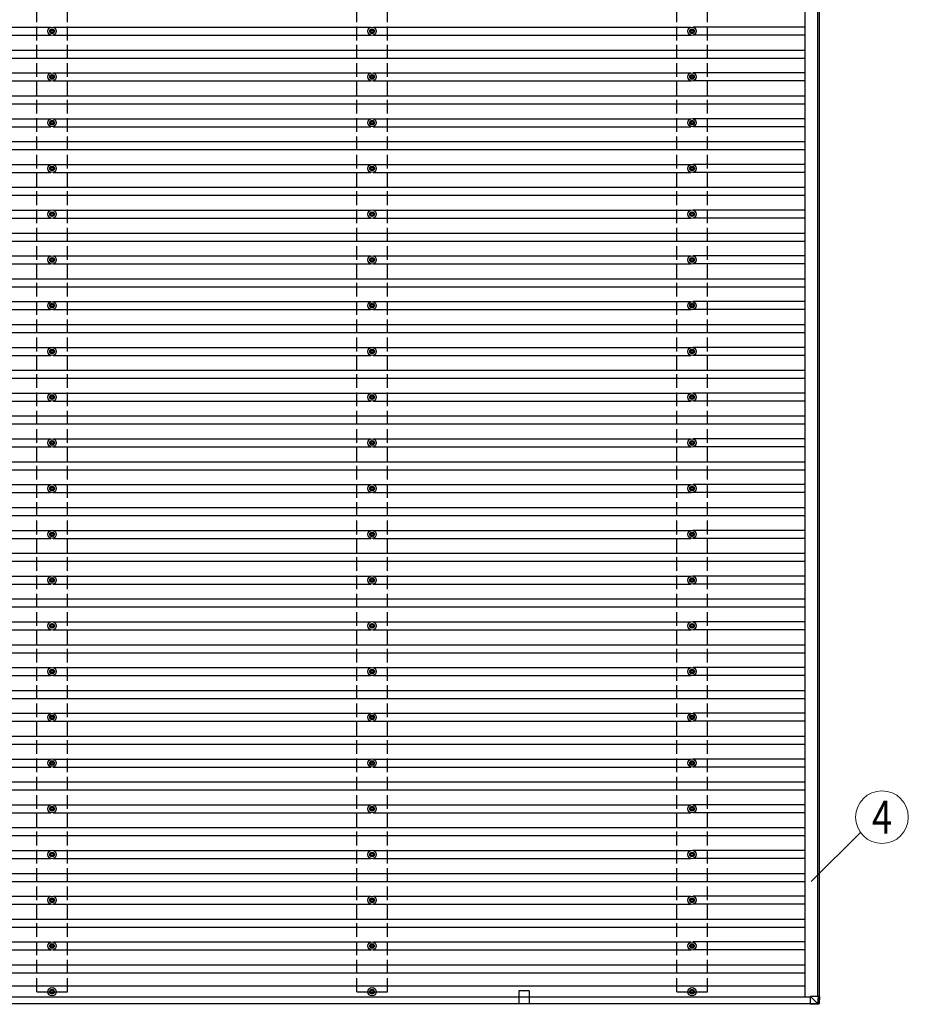
# Model space of a CAD drawing. Units: millimetres. Extents: x 0 to 33640, y 0 to 23760.
# Drawn here: x 17088 to 20976, y 8432 to 12738 of the extents above; entities that cross this region are included whole.
import ezdxf
from ezdxf.enums import TextEntityAlignment as Align

# ---------------------------------------------------------------- set-up
doc = ezdxf.new("R2010")
doc.units = ezdxf.units.MM
doc.linetypes.add('YHIDDEN_1', pattern=[4, 3, -1])
for name, color, linetype, lineweight in [('YKK_13', 4, 'Continuous', 30), ('YKK_A1', 4, 'Continuous', 30), ('YKK_D', 6, 'Continuous', 13)]:
    doc.layers.add(name, color=color, linetype=linetype, lineweight=lineweight)
doc.styles.add('text-b', font='extslim2.shx', dxfattribs={"width": 0.8, "bigfont": 'extfont2.shx'})

msp = doc.modelspace()

# ---------------------------------------------------------------- linework, layer by layer
at = {"layer": 'YKK_13'}
for p, q in [((17224.1, 12689.2), (17219.6, 12689.2)), ((17224.1, 12685.7), (17219.6, 12685.7)), ((17227.9, 12697.4), (17227.9, 12693)), ((17227.9, 12681.8), (17227.9, 12677.4)), ((17231.4, 12697.4), (17231.4, 12693)), ((17231.4, 12681.8), (17231.4, 12677.4)), ((17239.6, 12689.2), (17235.2, 12689.2)), ((17239.6, 12685.7), (17235.2, 12685.7)), ((18624.1, 12689.2), (18619.6, 12689.2)), ((18624.1, 12685.7), (18619.6, 12685.7)), ((18627.9, 12697.4), (18627.9, 12693)), ((18627.9, 12681.8), (18627.9, 12677.4)), ((18631.4, 12697.4), (18631.4, 12693)), ((18631.4, 12681.8), (18631.4, 12677.4)), ((18639.6, 12689.2), (18635.2, 12689.2)), ((18639.6, 12685.7), (18635.2, 12685.7)), ((20023.8, 12689.2), (20019.4, 12689.2)), ((20023.8, 12685.7), (20019.4, 12685.7)), ((20027.7, 12697.4), (20027.7, 12693)), ((20027.7, 12681.8), (20027.7, 12677.4)), ((20031.2, 12697.4), (20031.2, 12693)), ((20031.2, 12681.8), (20031.2, 12677.4)), ((20039.4, 12689.2), (20035, 12689.2)), ((20039.4, 12685.7), (20035, 12685.7)), ((17224.1, 12489.2), (17219.6, 12489.2)), ((17224.1, 12485.7), (17219.6, 12485.7)), ((17227.9, 12497.4), (17227.9, 12493)), ((17231.4, 12497.4), (17231.4, 12493)), ((17239.6, 12489.2), (17235.2, 12489.2)), ((17239.6, 12485.7), (17235.2, 12485.7)), ((18624.1, 12489.2), (18619.6, 12489.2)), ((18624.1, 12485.7), (18619.6, 12485.7)), ((18627.9, 12497.4), (18627.9, 12493)), ((18631.4, 12497.4), (18631.4, 12493)), ((18639.6, 12489.2), (18635.2, 12489.2)), ((18639.6, 12485.7), (18635.2, 12485.7)), ((20023.8, 12489.2), (20019.4, 12489.2)), ((20023.8, 12485.7), (20019.4, 12485.7)), ((20027.7, 12497.4), (20027.7, 12493)), ((20031.2, 12497.4), (20031.2, 12493)), ((20039.4, 12489.2), (20035, 12489.2)), ((20039.4, 12485.7), (20035, 12485.7)), ((17227.9, 12481.8), (17227.9, 12477.4)), ((17231.4, 12481.8), (17231.4, 12477.4)), ((18627.9, 12481.8), (18627.9, 12477.4)), ((18631.4, 12481.8), (18631.4, 12477.4)), ((20027.7, 12481.8), (20027.7, 12477.4)), ((20031.2, 12481.8), (20031.2, 12477.4)), ((17224.1, 12289.2), (17219.6, 12289.2)), ((17224.1, 12285.7), (17219.6, 12285.7)), ((17227.9, 12297.4), (17227.9, 12293)), ((17227.9, 12281.8), (17227.9, 12277.4)), ((17231.4, 12297.4), (17231.4, 12293)), ((17231.4, 12281.8), (17231.4, 12277.4)), ((17239.6, 12289.2), (17235.2, 12289.2)), ((17239.6, 12285.7), (17235.2, 12285.7)), ((18624.1, 12289.2), (18619.6, 12289.2)), ((18624.1, 12285.7), (18619.6, 12285.7)), ((18627.9, 12297.4), (18627.9, 12293)), ((18627.9, 12281.8), (18627.9, 12277.4)), ((18631.4, 12297.4), (18631.4, 12293)), ((18631.4, 12281.8), (18631.4, 12277.4)), ((18639.6, 12289.2), (18635.2, 12289.2)), ((18639.6, 12285.7), (18635.2, 12285.7)), ((20023.8, 12289.2), (20019.4, 12289.2)), ((20023.8, 12285.7), (20019.4, 12285.7)), ((20027.7, 12297.4), (20027.7, 12293)), ((20027.7, 12281.8), (20027.7, 12277.4)), ((20031.2, 12297.4), (20031.2, 12293)), ((20031.2, 12281.8), (20031.2, 12277.4)), ((20039.4, 12289.2), (20035, 12289.2)), ((20039.4, 12285.7), (20035, 12285.7)), ((17224.1, 12089.2), (17219.6, 12089.2)), ((17224.1, 12085.7), (17219.6, 12085.7)), ((17227.9, 12097.4), (17227.9, 12093)), ((17227.9, 12081.8), (17227.9, 12077.4)), ((17231.4, 12097.4), (17231.4, 12093)), ((17231.4, 12081.8), (17231.4, 12077.4)), ((17239.6, 12089.2), (17235.2, 12089.2)), ((17239.6, 12085.7), (17235.2, 12085.7)), ((18624.1, 12089.2), (18619.6, 12089.2)), ((18624.1, 12085.7), (18619.6, 12085.7)), ((18627.9, 12097.4), (18627.9, 12093)), ((18627.9, 12081.8), (18627.9, 12077.4)), ((18631.4, 12097.4), (18631.4, 12093)), ((18631.4, 12081.8), (18631.4, 12077.4)), ((18639.6, 12089.2), (18635.2, 12089.2)), ((18639.6, 12085.7), (18635.2, 12085.7)), ((20023.8, 12089.2), (20019.4, 12089.2)), ((20023.8, 12085.7), (20019.4, 12085.7)), ((20027.7, 12097.4), (20027.7, 12093)), ((20027.7, 12081.8), (20027.7, 12077.4)), ((20031.2, 12097.4), (20031.2, 12093)), ((20031.2, 12081.8), (20031.2, 12077.4)), ((20039.4, 12089.2), (20035, 12089.2)), ((20039.4, 12085.7), (20035, 12085.7)), ((17224.1, 11889.2), (17219.6, 11889.2)), ((17224.1, 11885.7), (17219.6, 11885.7)), ((17227.9, 11897.4), (17227.9, 11893)), ((17231.4, 11897.4), (17231.4, 11893)), ((17239.6, 11889.2), (17235.2, 11889.2)), ((17239.6, 11885.7), (17235.2, 11885.7)), ((18624.1, 11889.2), (18619.6, 11889.2)), ((18624.1, 11885.7), (18619.6, 11885.7)), ((18627.9, 11897.4), (18627.9, 11893)), ((18631.4, 11897.4), (18631.4, 11893)), ((18639.6, 11889.2), (18635.2, 11889.2)), ((18639.6, 11885.7), (18635.2, 11885.7)), ((20023.8, 11889.2), (20019.4, 11889.2)), ((20023.8, 11885.7), (20019.4, 11885.7)), ((20027.7, 11897.4), (20027.7, 11893)), ((20031.2, 11897.4), (20031.2, 11893)), ((20039.4, 11889.2), (20035, 11889.2)), ((20039.4, 11885.7), (20035, 11885.7)), ((17227.9, 11881.8), (17227.9, 11877.4)), ((17231.4, 11881.8), (17231.4, 11877.4)), ((18627.9, 11881.8), (18627.9, 11877.4)), ((18631.4, 11881.8), (18631.4, 11877.4)), ((20027.7, 11881.8), (20027.7, 11877.4)), ((20031.2, 11881.8), (20031.2, 11877.4)), ((17224.1, 11689.2), (17219.6, 11689.2)), ((17224.1, 11685.7), (17219.6, 11685.7)), ((17227.9, 11697.4), (17227.9, 11693)), ((17227.9, 11681.8), (17227.9, 11677.4)), ((17231.4, 11697.4), (17231.4, 11693)), ((17231.4, 11681.8), (17231.4, 11677.4)), ((17239.6, 11689.2), (17235.2, 11689.2)), ((17239.6, 11685.7), (17235.2, 11685.7)), ((18624.1, 11689.2), (18619.6, 11689.2)), ((18624.1, 11685.7), (18619.6, 11685.7)), ((18627.9, 11697.4), (18627.9, 11693)), ((18627.9, 11681.8), (18627.9, 11677.4)), ((18631.4, 11697.4), (18631.4, 11693)), ((18631.4, 11681.8), (18631.4, 11677.4)), ((18639.6, 11689.2), (18635.2, 11689.2)), ((18639.6, 11685.7), (18635.2, 11685.7)), ((20023.8, 11689.2), (20019.4, 11689.2)), ((20023.8, 11685.7), (20019.4, 11685.7)), ((20027.7, 11697.4), (20027.7, 11693)), ((20027.7, 11681.8), (20027.7, 11677.4)), ((20031.2, 11697.4), (20031.2, 11693)), ((20031.2, 11681.8), (20031.2, 11677.4)), ((20039.4, 11689.2), (20035, 11689.2)), ((20039.4, 11685.7), (20035, 11685.7)), ((17227.9, 11497.4), (17227.9, 11493)), ((17231.4, 11497.4), (17231.4, 11493)), ((18627.9, 11497.4), (18627.9, 11493)), ((18631.4, 11497.4), (18631.4, 11493)), ((20027.7, 11497.4), (20027.7, 11493)), ((20031.2, 11497.4), (20031.2, 11493)), ((17224.1, 11489.2), (17219.6, 11489.2)), ((17224.1, 11485.7), (17219.6, 11485.7)), ((17227.9, 11481.8), (17227.9, 11477.4)), ((17231.4, 11481.8), (17231.4, 11477.4)), ((17239.6, 11489.2), (17235.2, 11489.2)), ((17239.6, 11485.7), (17235.2, 11485.7)), ((18624.1, 11489.2), (18619.6, 11489.2)), ((18624.1, 11485.7), (18619.6, 11485.7)), ((18627.9, 11481.8), (18627.9, 11477.4)), ((18631.4, 11481.8), (18631.4, 11477.4)), ((18639.6, 11489.2), (18635.2, 11489.2)), ((18639.6, 11485.7), (18635.2, 11485.7)), ((20023.8, 11489.2), (20019.4, 11489.2)), ((20023.8, 11485.7), (20019.4, 11485.7)), ((20027.7, 11481.8), (20027.7, 11477.4)), ((20031.2, 11481.8), (20031.2, 11477.4)), ((20039.4, 11489.2), (20035, 11489.2)), ((20039.4, 11485.7), (20035, 11485.7)), ((17224.1, 11289.2), (17219.6, 11289.2)), ((17224.1, 11285.7), (17219.6, 11285.7)), ((17227.9, 11297.4), (17227.9, 11293)), ((17227.9, 11281.8), (17227.9, 11277.4)), ((17231.4, 11297.4), (17231.4, 11293)), ((17231.4, 11281.8), (17231.4, 11277.4)), ((17239.6, 11289.2), (17235.2, 11289.2)), ((17239.6, 11285.7), (17235.2, 11285.7)), ((18624.1, 11289.2), (18619.6, 11289.2)), ((18624.1, 11285.7), (18619.6, 11285.7)), ((18627.9, 11297.4), (18627.9, 11293)), ((18627.9, 11281.8), (18627.9, 11277.4)), ((18631.4, 11297.4), (18631.4, 11293)), ((18631.4, 11281.8), (18631.4, 11277.4)), ((18639.6, 11289.2), (18635.2, 11289.2)), ((18639.6, 11285.7), (18635.2, 11285.7)), ((20023.8, 11289.2), (20019.4, 11289.2)), ((20023.8, 11285.7), (20019.4, 11285.7)), ((20027.7, 11297.4), (20027.7, 11293)), ((20027.7, 11281.8), (20027.7, 11277.4)), ((20031.2, 11297.4), (20031.2, 11293)), ((20031.2, 11281.8), (20031.2, 11277.4)), ((20039.4, 11289.2), (20035, 11289.2)), ((20039.4, 11285.7), (20035, 11285.7)), ((17224.1, 11089.2), (17219.6, 11089.2)), ((17224.1, 11085.7), (17219.6, 11085.7)), ((17227.9, 11097.4), (17227.9, 11093)), ((17227.9, 11081.8), (17227.9, 11077.4)), ((17231.4, 11097.4), (17231.4, 11093)), ((17231.4, 11081.8), (17231.4, 11077.4)), ((17239.6, 11089.2), (17235.2, 11089.2)), ((17239.6, 11085.7), (17235.2, 11085.7)), ((18624.1, 11089.2), (18619.6, 11089.2)), ((18624.1, 11085.7), (18619.6, 11085.7)), ((18627.9, 11097.4), (18627.9, 11093)), ((18627.9, 11081.8), (18627.9, 11077.4)), ((18631.4, 11097.4), (18631.4, 11093)), ((18631.4, 11081.8), (18631.4, 11077.4)), ((18639.6, 11089.2), (18635.2, 11089.2)), ((18639.6, 11085.7), (18635.2, 11085.7)), ((20023.8, 11089.2), (20019.4, 11089.2)), ((20023.8, 11085.7), (20019.4, 11085.7)), ((20027.7, 11097.4), (20027.7, 11093)), ((20027.7, 11081.8), (20027.7, 11077.4)), ((20031.2, 11097.4), (20031.2, 11093)), ((20031.2, 11081.8), (20031.2, 11077.4)), ((20039.4, 11089.2), (20035, 11089.2)), ((20039.4, 11085.7), (20035, 11085.7)), ((17227.9, 10897.4), (17227.9, 10893)), ((17231.4, 10897.4), (17231.4, 10893)), ((18627.9, 10897.4), (18627.9, 10893)), ((18631.4, 10897.4), (18631.4, 10893)), ((20027.7, 10897.4), (20027.7, 10893)), ((20031.2, 10897.4), (20031.2, 10893)), ((17224.1, 10889.2), (17219.6, 10889.2)), ((17224.1, 10885.7), (17219.6, 10885.7)), ((17227.9, 10881.8), (17227.9, 10877.4)), ((17231.4, 10881.8), (17231.4, 10877.4)), ((17239.6, 10889.2), (17235.2, 10889.2)), ((17239.6, 10885.7), (17235.2, 10885.7)), ((18624.1, 10889.2), (18619.6, 10889.2)), ((18624.1, 10885.7), (18619.6, 10885.7)), ((18627.9, 10881.8), (18627.9, 10877.4)), ((18631.4, 10881.8), (18631.4, 10877.4)), ((18639.6, 10889.2), (18635.2, 10889.2)), ((18639.6, 10885.7), (18635.2, 10885.7)), ((20023.8, 10889.2), (20019.4, 10889.2)), ((20023.8, 10885.7), (20019.4, 10885.7)), ((20027.7, 10881.8), (20027.7, 10877.4)), ((20031.2, 10881.8), (20031.2, 10877.4)), ((20039.4, 10889.2), (20035, 10889.2)), ((20039.4, 10885.7), (20035, 10885.7)), ((17224.1, 10689.2), (17219.6, 10689.2)), ((17224.1, 10685.7), (17219.6, 10685.7)), ((17227.9, 10697.4), (17227.9, 10693)), ((17227.9, 10681.8), (17227.9, 10677.4)), ((17231.4, 10697.4), (17231.4, 10693)), ((17231.4, 10681.8), (17231.4, 10677.4)), ((17239.6, 10689.2), (17235.2, 10689.2)), ((17239.6, 10685.7), (17235.2, 10685.7)), ((18624.1, 10689.2), (18619.6, 10689.2)), ((18624.1, 10685.7), (18619.6, 10685.7)), ((18627.9, 10697.4), (18627.9, 10693)), ((18627.9, 10681.8), (18627.9, 10677.4)), ((18631.4, 10697.4), (18631.4, 10693)), ((18631.4, 10681.8), (18631.4, 10677.4)), ((18639.6, 10689.2), (18635.2, 10689.2)), ((18639.6, 10685.7), (18635.2, 10685.7)), ((20023.8, 10689.2), (20019.4, 10689.2)), ((20023.8, 10685.7), (20019.4, 10685.7)), ((20027.7, 10697.4), (20027.7, 10693)), ((20027.7, 10681.8), (20027.7, 10677.4)), ((20031.2, 10697.4), (20031.2, 10693)), ((20031.2, 10681.8), (20031.2, 10677.4)), ((20039.4, 10689.2), (20035, 10689.2)), ((20039.4, 10685.7), (20035, 10685.7)), ((17224.1, 10489.2), (17219.6, 10489.2)), ((17224.1, 10485.7), (17219.6, 10485.7)), ((17227.9, 10497.4), (17227.9, 10493)), ((17227.9, 10481.8), (17227.9, 10477.4)), ((17231.4, 10497.4), (17231.4, 10493)), ((17231.4, 10481.8), (17231.4, 10477.4)), ((17239.6, 10489.2), (17235.2, 10489.2)), ((17239.6, 10485.7), (17235.2, 10485.7)), ((18624.1, 10489.2), (18619.6, 10489.2)), ((18624.1, 10485.7), (18619.6, 10485.7)), ((18627.9, 10497.4), (18627.9, 10493)), ((18627.9, 10481.8), (18627.9, 10477.4)), ((18631.4, 10497.4), (18631.4, 10493)), ((18631.4, 10481.8), (18631.4, 10477.4)), ((18639.6, 10489.2), (18635.2, 10489.2)), ((18639.6, 10485.7), (18635.2, 10485.7)), ((20023.8, 10489.2), (20019.4, 10489.2)), ((20023.8, 10485.7), (20019.4, 10485.7)), ((20027.7, 10497.4), (20027.7, 10493)), ((20027.7, 10481.8), (20027.7, 10477.4)), ((20031.2, 10497.4), (20031.2, 10493)), ((20031.2, 10481.8), (20031.2, 10477.4)), ((20039.4, 10489.2), (20035, 10489.2)), ((20039.4, 10485.7), (20035, 10485.7)), ((17227.9, 10297.4), (17227.9, 10293)), ((17231.4, 10297.4), (17231.4, 10293)), ((18627.9, 10297.4), (18627.9, 10293)), ((18631.4, 10297.4), (18631.4, 10293)), ((20027.7, 10297.4), (20027.7, 10293)), ((20031.2, 10297.4), (20031.2, 10293)), ((17224.1, 10289.2), (17219.6, 10289.2)), ((17224.1, 10285.7), (17219.6, 10285.7)), ((17227.9, 10281.8), (17227.9, 10277.4)), ((17231.4, 10281.8), (17231.4, 10277.4)), ((17239.6, 10289.2), (17235.2, 10289.2)), ((17239.6, 10285.7), (17235.2, 10285.7)), ((18624.1, 10289.2), (18619.6, 10289.2)), ((18624.1, 10285.7), (18619.6, 10285.7)), ((18627.9, 10281.8), (18627.9, 10277.4)), ((18631.4, 10281.8), (18631.4, 10277.4)), ((18639.6, 10289.2), (18635.2, 10289.2)), ((18639.6, 10285.7), (18635.2, 10285.7)), ((20023.8, 10289.2), (20019.4, 10289.2)), ((20023.8, 10285.7), (20019.4, 10285.7)), ((20027.7, 10281.8), (20027.7, 10277.4)), ((20031.2, 10281.8), (20031.2, 10277.4)), ((20039.4, 10289.2), (20035, 10289.2)), ((20039.4, 10285.7), (20035, 10285.7)), ((17224.1, 10089.2), (17219.6, 10089.2)), ((17224.1, 10085.7), (17219.6, 10085.7)), ((17227.9, 10097.4), (17227.9, 10093)), ((17227.9, 10081.8), (17227.9, 10077.4)), ((17231.4, 10097.4), (17231.4, 10093)), ((17231.4, 10081.8), (17231.4, 10077.4)), ((17239.6, 10089.2), (17235.2, 10089.2)), ((17239.6, 10085.7), (17235.2, 10085.7)), ((18624.1, 10089.2), (18619.6, 10089.2)), ((18624.1, 10085.7), (18619.6, 10085.7)), ((18627.9, 10097.4), (18627.9, 10093)), ((18627.9, 10081.8), (18627.9, 10077.4)), ((18631.4, 10097.4), (18631.4, 10093)), ((18631.4, 10081.8), (18631.4, 10077.4)), ((18639.6, 10089.2), (18635.2, 10089.2)), ((18639.6, 10085.7), (18635.2, 10085.7)), ((20023.8, 10089.2), (20019.4, 10089.2)), ((20023.8, 10085.7), (20019.4, 10085.7)), ((20027.7, 10097.4), (20027.7, 10093)), ((20027.7, 10081.8), (20027.7, 10077.4)), ((20031.2, 10097.4), (20031.2, 10093)), ((20031.2, 10081.8), (20031.2, 10077.4)), ((20039.4, 10089.2), (20035, 10089.2)), ((20039.4, 10085.7), (20035, 10085.7)), ((17224.1, 9889.2), (17219.6, 9889.2)), ((17224.1, 9885.7), (17219.6, 9885.7)), ((17227.9, 9897.4), (17227.9, 9893)), ((17227.9, 9881.8), (17227.9, 9877.4)), ((17231.4, 9897.4), (17231.4, 9893)), ((17231.4, 9881.8), (17231.4, 9877.4)), ((17239.6, 9889.2), (17235.2, 9889.2)), ((17239.6, 9885.7), (17235.2, 9885.7)), ((18624.1, 9889.2), (18619.6, 9889.2)), ((18624.1, 9885.7), (18619.6, 9885.7)), ((18627.9, 9897.4), (18627.9, 9893)), ((18627.9, 9881.8), (18627.9, 9877.4)), ((18631.4, 9897.4), (18631.4, 9893)), ((18631.4, 9881.8), (18631.4, 9877.4)), ((18639.6, 9889.2), (18635.2, 9889.2)), ((18639.6, 9885.7), (18635.2, 9885.7)), ((20023.8, 9889.2), (20019.4, 9889.2)), ((20023.8, 9885.7), (20019.4, 9885.7)), ((20027.7, 9897.4), (20027.7, 9893)), ((20027.7, 9881.8), (20027.7, 9877.4)), ((20031.2, 9897.4), (20031.2, 9893)), ((20031.2, 9881.8), (20031.2, 9877.4)), ((20039.4, 9889.2), (20035, 9889.2)), ((20039.4, 9885.7), (20035, 9885.7)), ((17224.1, 9689.2), (17219.6, 9689.2)), ((17227.9, 9697.4), (17227.9, 9693)), ((17231.4, 9697.4), (17231.4, 9693)), ((17239.6, 9689.2), (17235.2, 9689.2)), ((18624.1, 9689.2), (18619.6, 9689.2)), ((18627.9, 9697.4), (18627.9, 9693)), ((18631.4, 9697.4), (18631.4, 9693)), ((18639.6, 9689.2), (18635.2, 9689.2)), ((20023.8, 9689.2), (20019.4, 9689.2)), ((20027.7, 9697.4), (20027.7, 9693)), ((20031.2, 9697.4), (20031.2, 9693)), ((20039.4, 9689.2), (20035, 9689.2)), ((17224.1, 9685.7), (17219.6, 9685.7)), ((17227.9, 9681.8), (17227.9, 9677.4)), ((17231.4, 9681.8), (17231.4, 9677.4)), ((17239.6, 9685.7), (17235.2, 9685.7)), ((18624.1, 9685.7), (18619.6, 9685.7)), ((18627.9, 9681.8), (18627.9, 9677.4)), ((18631.4, 9681.8), (18631.4, 9677.4)), ((18639.6, 9685.7), (18635.2, 9685.7)), ((20023.8, 9685.7), (20019.4, 9685.7)), ((20027.7, 9681.8), (20027.7, 9677.4)), ((20031.2, 9681.8), (20031.2, 9677.4)), ((20039.4, 9685.7), (20035, 9685.7)), ((17224.1, 9489.2), (17219.6, 9489.2)), ((17224.1, 9485.7), (17219.6, 9485.7)), ((17227.9, 9497.4), (17227.9, 9493)), ((17227.9, 9481.8), (17227.9, 9477.4)), ((17231.4, 9497.4), (17231.4, 9493)), ((17231.4, 9481.8), (17231.4, 9477.4)), ((17239.6, 9489.2), (17235.2, 9489.2)), ((17239.6, 9485.7), (17235.2, 9485.7)), ((18624.1, 9489.2), (18619.6, 9489.2)), ((18624.1, 9485.7), (18619.6, 9485.7)), ((18627.9, 9497.4), (18627.9, 9493)), ((18627.9, 9481.8), (18627.9, 9477.4)), ((18631.4, 9497.4), (18631.4, 9493)), ((18631.4, 9481.8), (18631.4, 9477.4)), ((18639.6, 9489.2), (18635.2, 9489.2)), ((18639.6, 9485.7), (18635.2, 9485.7)), ((20023.8, 9489.2), (20019.4, 9489.2)), ((20023.8, 9485.7), (20019.4, 9485.7)), ((20027.7, 9497.4), (20027.7, 9493)), ((20027.7, 9481.8), (20027.7, 9477.4)), ((20031.2, 9497.4), (20031.2, 9493)), ((20031.2, 9481.8), (20031.2, 9477.4)), ((20039.4, 9489.2), (20035, 9489.2)), ((20039.4, 9485.7), (20035, 9485.7)), ((17224.1, 9289.2), (17219.6, 9289.2)), ((17224.1, 9285.7), (17219.6, 9285.7)), ((17227.9, 9297.4), (17227.9, 9293)), ((17227.9, 9281.8), (17227.9, 9277.4)), ((17231.4, 9297.4), (17231.4, 9293)), ((17231.4, 9281.8), (17231.4, 9277.4)), ((17239.6, 9289.2), (17235.2, 9289.2)), ((17239.6, 9285.7), (17235.2, 9285.7)), ((18624.1, 9289.2), (18619.6, 9289.2)), ((18624.1, 9285.7), (18619.6, 9285.7)), ((18627.9, 9297.4), (18627.9, 9293)), ((18627.9, 9281.8), (18627.9, 9277.4)), ((18631.4, 9297.4), (18631.4, 9293)), ((18631.4, 9281.8), (18631.4, 9277.4)), ((18639.6, 9289.2), (18635.2, 9289.2)), ((18639.6, 9285.7), (18635.2, 9285.7)), ((20023.8, 9289.2), (20019.4, 9289.2)), ((20023.8, 9285.7), (20019.4, 9285.7)), ((20027.7, 9297.4), (20027.7, 9293)), ((20027.7, 9281.8), (20027.7, 9277.4)), ((20031.2, 9297.4), (20031.2, 9293)), ((20031.2, 9281.8), (20031.2, 9277.4)), ((20039.4, 9289.2), (20035, 9289.2)), ((20039.4, 9285.7), (20035, 9285.7)), ((17224.1, 9089.2), (17219.6, 9089.2)), ((17224.1, 9085.7), (17219.6, 9085.7)), ((17227.9, 9097.4), (17227.9, 9093)), ((17231.4, 9097.4), (17231.4, 9093)), ((17239.6, 9089.2), (17235.2, 9089.2)), ((17239.6, 9085.7), (17235.2, 9085.7)), ((18624.1, 9089.2), (18619.6, 9089.2)), ((18624.1, 9085.7), (18619.6, 9085.7)), ((18627.9, 9097.4), (18627.9, 9093)), ((18631.4, 9097.4), (18631.4, 9093)), ((18639.6, 9089.2), (18635.2, 9089.2)), ((18639.6, 9085.7), (18635.2, 9085.7)), ((20023.8, 9089.2), (20019.4, 9089.2)), ((20023.8, 9085.7), (20019.4, 9085.7)), ((20027.7, 9097.4), (20027.7, 9093)), ((20031.2, 9097.4), (20031.2, 9093)), ((20039.4, 9089.2), (20035, 9089.2)), ((20039.4, 9085.7), (20035, 9085.7)), ((17227.9, 9081.8), (17227.9, 9077.4)), ((17231.4, 9081.8), (17231.4, 9077.4)), ((18627.9, 9081.8), (18627.9, 9077.4)), ((18631.4, 9081.8), (18631.4, 9077.4)), ((20027.7, 9081.8), (20027.7, 9077.4)), ((20031.2, 9081.8), (20031.2, 9077.4)), ((17224.1, 8889.2), (17219.6, 8889.2)), ((17224.1, 8885.7), (17219.6, 8885.7)), ((17227.9, 8897.4), (17227.9, 8893)), ((17227.9, 8881.8), (17227.9, 8877.4)), ((17231.4, 8897.4), (17231.4, 8893)), ((17231.4, 8881.8), (17231.4, 8877.4)), ((17239.6, 8889.2), (17235.2, 8889.2)), ((17239.6, 8885.7), (17235.2, 8885.7)), ((18624.1, 8889.2), (18619.6, 8889.2)), ((18624.1, 8885.7), (18619.6, 8885.7)), ((18627.9, 8897.4), (18627.9, 8893)), ((18627.9, 8881.8), (18627.9, 8877.4)), ((18631.4, 8897.4), (18631.4, 8893)), ((18631.4, 8881.8), (18631.4, 8877.4)), ((18639.6, 8889.2), (18635.2, 8889.2)), ((18639.6, 8885.7), (18635.2, 8885.7)), ((20023.8, 8889.2), (20019.4, 8889.2)), ((20023.8, 8885.7), (20019.4, 8885.7)), ((20027.7, 8897.4), (20027.7, 8893)), ((20027.7, 8881.8), (20027.7, 8877.4)), ((20031.2, 8897.4), (20031.2, 8893)), ((20031.2, 8881.8), (20031.2, 8877.4)), ((20039.4, 8889.2), (20035, 8889.2)), ((20039.4, 8885.7), (20035, 8885.7)), ((17227.9, 8697.4), (17227.9, 8693)), ((17231.4, 8697.4), (17231.4, 8693)), ((18627.9, 8697.4), (18627.9, 8693)), ((18631.4, 8697.4), (18631.4, 8693)), ((20027.7, 8697.4), (20027.7, 8693)), ((20031.2, 8697.4), (20031.2, 8693)), ((17224.1, 8689.2), (17219.6, 8689.2)), ((17224.1, 8685.7), (17219.6, 8685.7)), ((17227.9, 8681.8), (17227.9, 8677.4)), ((17231.4, 8681.8), (17231.4, 8677.4)), ((17239.6, 8689.2), (17235.2, 8689.2)), ((17239.6, 8685.7), (17235.2, 8685.7)), ((18624.1, 8689.2), (18619.6, 8689.2)), ((18624.1, 8685.7), (18619.6, 8685.7)), ((18627.9, 8681.8), (18627.9, 8677.4)), ((18631.4, 8681.8), (18631.4, 8677.4)), ((18639.6, 8689.2), (18635.2, 8689.2)), ((18639.6, 8685.7), (18635.2, 8685.7)), ((20023.8, 8689.2), (20019.4, 8689.2)), ((20023.8, 8685.7), (20019.4, 8685.7)), ((20027.7, 8681.8), (20027.7, 8677.4)), ((20031.2, 8681.8), (20031.2, 8677.4)), ((20039.4, 8689.2), (20035, 8689.2)), ((20039.4, 8685.7), (20035, 8685.7)), ((17224.1, 8489.2), (17219.6, 8489.2)), ((17224.1, 8485.7), (17219.6, 8485.7)), ((17227.9, 8497.4), (17227.9, 8493)), ((17227.9, 8481.8), (17227.9, 8477.4)), ((17231.4, 8497.4), (17231.4, 8493)), ((17231.4, 8481.8), (17231.4, 8477.4)), ((17239.6, 8489.2), (17235.2, 8489.2)), ((17239.6, 8485.7), (17235.2, 8485.7)), ((18624.1, 8489.2), (18619.6, 8489.2)), ((18624.1, 8485.7), (18619.6, 8485.7)), ((18627.9, 8497.4), (18627.9, 8493)), ((18627.9, 8481.8), (18627.9, 8477.4)), ((18631.4, 8497.4), (18631.4, 8493)), ((18631.4, 8481.8), (18631.4, 8477.4)), ((18639.6, 8489.2), (18635.2, 8489.2)), ((18639.6, 8485.7), (18635.2, 8485.7)), ((19293.4, 8490.9), (19271.6, 8490.9)), ((19271.6, 8490.9), (19271.6, 8434.4)), ((19316.6, 8490.9), (19294.8, 8490.9)), ((19316.6, 8490.9), (19316.6, 8434.4)), ((20023.8, 8489.2), (20019.4, 8489.2)), ((20023.8, 8485.7), (20019.4, 8485.7)), ((20027.7, 8497.4), (20027.7, 8493)), ((20027.7, 8481.8), (20027.7, 8477.4)), ((20031.2, 8497.4), (20031.2, 8493)), ((20031.2, 8481.8), (20031.2, 8477.4)), ((20039.4, 8489.2), (20035, 8489.2)), ((20039.4, 8485.7), (20035, 8485.7)), ((20548.1, 8466.7), (20578.6, 8436.3)), ((20580.6, 8466.7), (20548.1, 8466.7)), ((20548.2, 8434.3), (20548.1, 8466.7)), ((20580.6, 8466.7), (20578.7, 8436.2)), ((20582.5, 8466.7), (20580.6, 8466.7)), ((20580.7, 8436.1), (20582.5, 8466.7)), ((20587.4, 8466.7), (20582.5, 8466.7)), ((20587.4, 8466.7), (20585.4, 8436.1)), ((20587.4, 8466.7), (20585.4, 8436.1)), ((19316.6, 8434.4), (19271.6, 8434.4)), ((20578.6, 8436.2), (20548.2, 8434.3)), ((20548.3, 8432.4), (20578.8, 8434.3)), ((20553.1, 8432.4), (20548.3, 8432.4)), ((20583.6, 8434.3), (20553.1, 8432.4)), ((20578.6, 8436.3), (20578.6, 8436.2)), ((20578.8, 8434.3), (20583.6, 8434.3)), ((20585.4, 8436.1), (20580.7, 8436.1)), ((20585.4, 8436.1), (20585.4, 8436.1))]:
    msp.add_line(p, q, dxfattribs=at)
at = {"layer": 'YKK_13', "linetype": 'YHIDDEN_1', "ltscale": 2}
for p, q in [((20585, 9709.9), (20585, 9664.9)), ((19271.6, 8435.4), (19316.6, 8435.4))]:
    msp.add_line(p, q, dxfattribs=at)
at = {"layer": 'YKK_13'}
for centre, radius in [((17229.6, 12687.4), 18.3), ((18629.6, 12687.4), 18.3), ((20029.4, 12687.4), 18.3), ((17229.6, 12687.4), 10.2), ((17229.6, 12687.4), 5.85), ((17229.6, 12687.4), 5.25), ((18629.6, 12687.4), 10.2), ((18629.6, 12687.4), 5.85), ((18629.6, 12687.4), 5.25), ((20029.4, 12687.4), 10.2), ((20029.4, 12687.4), 5.85), ((20029.4, 12687.4), 5.25), ((17229.6, 12487.4), 18.3), ((17229.6, 12487.4), 10.2), ((17229.6, 12487.4), 5.85), ((17229.6, 12487.4), 5.25), ((18629.6, 12487.4), 18.3), ((18629.6, 12487.4), 10.2), ((18629.6, 12487.4), 5.85), ((18629.6, 12487.4), 5.25), ((20029.4, 12487.4), 18.3), ((20029.4, 12487.4), 10.2), ((20029.4, 12487.4), 5.85), ((20029.4, 12487.4), 5.25), ((17229.6, 12287.4), 18.3), ((17229.6, 12287.4), 10.2), ((17229.6, 12287.4), 5.85), ((17229.6, 12287.4), 5.25), ((18629.6, 12287.4), 18.3), ((18629.6, 12287.4), 10.2), ((18629.6, 12287.4), 5.85), ((18629.6, 12287.4), 5.25), ((20029.4, 12287.4), 18.3), ((20029.4, 12287.4), 10.2), ((20029.4, 12287.4), 5.85), ((20029.4, 12287.4), 5.25), ((17229.6, 12087.4), 18.3), ((18629.6, 12087.4), 18.3), ((20029.4, 12087.4), 18.3), ((17229.6, 12087.4), 10.2), ((17229.6, 12087.4), 5.85), ((17229.6, 12087.4), 5.25), ((18629.6, 12087.4), 10.2), ((18629.6, 12087.4), 5.85), ((18629.6, 12087.4), 5.25), ((20029.4, 12087.4), 10.2), ((20029.4, 12087.4), 5.85), ((20029.4, 12087.4), 5.25), ((17229.6, 11887.4), 18.3), ((17229.6, 11887.4), 10.2), ((17229.6, 11887.4), 5.85), ((17229.6, 11887.4), 5.25), ((18629.6, 11887.4), 18.3), ((18629.6, 11887.4), 10.2), ((18629.6, 11887.4), 5.85), ((18629.6, 11887.4), 5.25), ((20029.4, 11887.4), 18.3), ((20029.4, 11887.4), 10.2), ((20029.4, 11887.4), 5.85), ((20029.4, 11887.4), 5.25), ((17229.6, 11687.4), 18.3), ((17229.6, 11687.4), 10.2), ((17229.6, 11687.4), 5.85), ((17229.6, 11687.4), 5.25), ((18629.6, 11687.4), 18.3), ((18629.6, 11687.4), 10.2), ((18629.6, 11687.4), 5.85), ((18629.6, 11687.4), 5.25), ((20029.4, 11687.4), 18.3), ((20029.4, 11687.4), 10.2), ((20029.4, 11687.4), 5.85), ((20029.4, 11687.4), 5.25), ((17229.6, 11487.4), 18.3), ((17229.6, 11487.4), 10.2), ((18629.6, 11487.4), 18.3), ((18629.6, 11487.4), 10.2), ((20029.4, 11487.4), 18.3), ((20029.4, 11487.4), 10.2), ((17229.6, 11487.4), 5.85), ((17229.6, 11487.4), 5.25), ((18629.6, 11487.4), 5.85), ((18629.6, 11487.4), 5.25), ((20029.4, 11487.4), 5.85), ((20029.4, 11487.4), 5.25), ((17229.6, 11287.4), 18.3), ((17229.6, 11287.4), 10.2), ((17229.6, 11287.4), 5.85), ((17229.6, 11287.4), 5.25), ((18629.6, 11287.4), 18.3), ((18629.6, 11287.4), 10.2), ((18629.6, 11287.4), 5.85), ((18629.6, 11287.4), 5.25), ((20029.4, 11287.4), 18.3), ((20029.4, 11287.4), 10.2), ((20029.4, 11287.4), 5.85), ((20029.4, 11287.4), 5.25), ((17229.6, 11087.4), 18.3), ((17229.6, 11087.4), 10.2), ((17229.6, 11087.4), 5.85), ((17229.6, 11087.4), 5.25), ((18629.6, 11087.4), 18.3), ((18629.6, 11087.4), 10.2), ((18629.6, 11087.4), 5.85), ((18629.6, 11087.4), 5.25), ((20029.4, 11087.4), 18.3), ((20029.4, 11087.4), 10.2), ((20029.4, 11087.4), 5.85), ((20029.4, 11087.4), 5.25), ((17229.6, 10887.4), 18.3), ((17229.6, 10887.4), 10.2), ((17229.6, 10887.4), 5.85), ((17229.6, 10887.4), 5.25), ((18629.6, 10887.4), 18.3), ((18629.6, 10887.4), 10.2), ((18629.6, 10887.4), 5.85), ((18629.6, 10887.4), 5.25), ((20029.4, 10887.4), 18.3), ((20029.4, 10887.4), 10.2), ((20029.4, 10887.4), 5.85), ((20029.4, 10887.4), 5.25), ((17229.6, 10687.4), 18.3), ((17229.6, 10687.4), 10.2), ((17229.6, 10687.4), 5.85), ((17229.6, 10687.4), 5.25), ((18629.6, 10687.4), 18.3), ((18629.6, 10687.4), 10.2), ((18629.6, 10687.4), 5.85), ((18629.6, 10687.4), 5.25), ((20029.4, 10687.4), 18.3), ((20029.4, 10687.4), 10.2), ((20029.4, 10687.4), 5.85), ((20029.4, 10687.4), 5.25), ((17229.6, 10487.4), 18.3), ((18629.6, 10487.4), 18.3), ((20029.4, 10487.4), 18.3), ((17229.6, 10487.4), 10.2), ((17229.6, 10487.4), 5.85), ((17229.6, 10487.4), 5.25), ((18629.6, 10487.4), 10.2), ((18629.6, 10487.4), 5.85), ((18629.6, 10487.4), 5.25), ((20029.4, 10487.4), 10.2), ((20029.4, 10487.4), 5.85), ((20029.4, 10487.4), 5.25), ((17229.6, 10287.4), 18.3), ((17229.6, 10287.4), 10.2), ((17229.6, 10287.4), 5.85), ((17229.6, 10287.4), 5.25), ((18629.6, 10287.4), 18.3), ((18629.6, 10287.4), 10.2), ((18629.6, 10287.4), 5.85), ((18629.6, 10287.4), 5.25), ((20029.4, 10287.4), 18.3), ((20029.4, 10287.4), 10.2), ((20029.4, 10287.4), 5.85), ((20029.4, 10287.4), 5.25), ((17229.6, 10087.4), 18.3), ((17229.6, 10087.4), 10.2), ((17229.6, 10087.4), 5.85), ((17229.6, 10087.4), 5.25), ((18629.6, 10087.4), 18.3), ((18629.6, 10087.4), 10.2), ((18629.6, 10087.4), 5.85), ((18629.6, 10087.4), 5.25), ((20029.4, 10087.4), 18.3), ((20029.4, 10087.4), 10.2), ((20029.4, 10087.4), 5.85), ((20029.4, 10087.4), 5.25), ((17229.6, 9887.4), 18.3), ((18629.6, 9887.4), 18.3), ((20029.4, 9887.4), 18.3), ((17229.6, 9887.4), 10.2), ((17229.6, 9887.4), 5.85), ((17229.6, 9887.4), 5.25), ((18629.6, 9887.4), 10.2), ((18629.6, 9887.4), 5.85), ((18629.6, 9887.4), 5.25), ((20029.4, 9887.4), 10.2), ((20029.4, 9887.4), 5.85), ((20029.4, 9887.4), 5.25), ((17229.6, 9687.4), 18.3), ((17229.6, 9687.4), 10.2), ((17229.6, 9687.4), 5.85), ((17229.6, 9687.4), 5.25), ((18629.6, 9687.4), 18.3), ((18629.6, 9687.4), 10.2), ((18629.6, 9687.4), 5.85), ((18629.6, 9687.4), 5.25), ((20029.4, 9687.4), 18.3), ((20029.4, 9687.4), 10.2), ((20029.4, 9687.4), 5.85), ((20029.4, 9687.4), 5.25), ((17229.6, 9487.4), 18.3), ((17229.6, 9487.4), 10.2), ((17229.6, 9487.4), 5.85), ((17229.6, 9487.4), 5.25), ((18629.6, 9487.4), 18.3), ((18629.6, 9487.4), 10.2), ((18629.6, 9487.4), 5.85), ((18629.6, 9487.4), 5.25), ((20029.4, 9487.4), 18.3), ((20029.4, 9487.4), 10.2), ((20029.4, 9487.4), 5.85), ((20029.4, 9487.4), 5.25), ((17229.6, 9287.4), 18.3), ((18629.6, 9287.4), 18.3), ((20029.4, 9287.4), 18.3), ((17229.6, 9287.4), 10.2), ((17229.6, 9287.4), 5.85), ((17229.6, 9287.4), 5.25), ((18629.6, 9287.4), 10.2), ((18629.6, 9287.4), 5.85), ((18629.6, 9287.4), 5.25), ((20029.4, 9287.4), 10.2), ((20029.4, 9287.4), 5.85), ((20029.4, 9287.4), 5.25), ((17229.6, 9087.4), 18.3), ((17229.6, 9087.4), 10.2), ((17229.6, 9087.4), 5.85), ((17229.6, 9087.4), 5.25), ((18629.6, 9087.4), 18.3), ((18629.6, 9087.4), 10.2), ((18629.6, 9087.4), 5.85), ((18629.6, 9087.4), 5.25), ((20029.4, 9087.4), 18.3), ((20029.4, 9087.4), 10.2), ((20029.4, 9087.4), 5.85), ((20029.4, 9087.4), 5.25), ((17229.6, 8887.4), 18.3), ((17229.6, 8887.4), 10.2), ((17229.6, 8887.4), 5.85), ((17229.6, 8887.4), 5.25), ((18629.6, 8887.4), 18.3), ((18629.6, 8887.4), 10.2), ((18629.6, 8887.4), 5.85), ((18629.6, 8887.4), 5.25), ((20029.4, 8887.4), 18.3), ((20029.4, 8887.4), 10.2), ((20029.4, 8887.4), 5.85), ((20029.4, 8887.4), 5.25), ((17229.6, 8687.4), 18.3), ((17229.6, 8687.4), 10.2), ((18629.6, 8687.4), 18.3), ((18629.6, 8687.4), 10.2), ((20029.4, 8687.4), 18.3), ((20029.4, 8687.4), 10.2), ((17229.6, 8687.4), 5.85), ((17229.6, 8687.4), 5.25), ((18629.6, 8687.4), 5.85), ((18629.6, 8687.4), 5.25), ((20029.4, 8687.4), 5.85), ((20029.4, 8687.4), 5.25), ((17229.6, 8487.4), 18.3), ((17229.6, 8487.4), 10.2), ((17229.6, 8487.4), 5.85), ((17229.6, 8487.4), 5.25), ((18629.6, 8487.4), 18.3), ((18629.6, 8487.4), 10.2), ((18629.6, 8487.4), 5.85), ((18629.6, 8487.4), 5.25), ((20029.4, 8487.4), 18.3), ((20029.4, 8487.4), 10.2), ((20029.4, 8487.4), 5.85), ((20029.4, 8487.4), 5.25)]:
    msp.add_circle(centre, radius, dxfattribs=at)
for centre, radius, start, end in [((19293.4, 8490.4), 0.5, 44.427, 90), ((19294.1, 8491.1), 0.5, 224.427, 315.573), ((19294.8, 8490.4), 0.5, 90, 135.573), ((20579.7, 8446.5), 10.4, 263.8382, 275.1934), ((20591.5, 8436.5), 12.9, 181.4742, 189.9132), ((20578.7, 8436.3), 2, 273.5159, 356.5159)]:
    msp.add_arc(centre, radius, start, end, dxfattribs=at)
at = {"layer": 'YKK_13', "extrusion": (0, 0, -1)}
for centre, major_axis, ratio, start_param, end_param in [((20548.3, 8434.4), (0, -2), 0.033268, 0, 1.518534), ((20580.8, 8472.3), (-2.1, -36.1), 0.055348, 0.000082, 0.049149), ((20578.7, 8436.3), (2, -0.12), 0.02656, 0.033298, 1.551832), ((20583.4, 8436.3), (-0.56, -1.92), 0.998105, 4.489873, 5.938497)]:
    msp.add_ellipse(centre, major_axis=major_axis, ratio=ratio, start_param=start_param, end_param=end_param, dxfattribs=at)
at = {"layer": 'YKK_A1', "linetype": 'YHIDDEN_1', "ltscale": 20}
for p, q in [((17162.6, 8487.4), (17162.6, 16287.4)), ((17296.6, 8487.4), (17296.6, 16287.4)), ((18562.6, 8487.4), (18562.6, 16287.4)), ((18696.6, 8487.4), (18696.6, 16287.4)), ((19962.4, 8487.4), (19962.4, 16287.4)), ((20096.4, 8487.4), (20096.4, 16287.4)), ((17162.6, 8487.4), (17296.6, 8487.4)), ((18562.6, 8487.4), (18696.6, 8487.4)), ((19962.4, 8487.4), (20096.4, 8487.4))]:
    msp.add_line(p, q, dxfattribs=at)
at = {"layer": 'YKK_A1'}
for p, q in [((20523.4, 16310.4), (20523.4, 8464.4)), ((20580.4, 8466.7), (20580.4, 16308.9)), ((20585, 16308.9), (20585, 8466.7)), ((15834.8, 12704.9), (17224.5, 12704.9)), ((17234.8, 12704.9), (18624.5, 12704.9)), ((18634.8, 12704.9), (20024.2, 12704.9)), ((20523.4, 12704.9), (20034.6, 12704.9)), ((15834.8, 12669.9), (17224.5, 12669.9)), ((17234.8, 12669.9), (18624.5, 12669.9)), ((18634.8, 12669.9), (20024.2, 12669.9)), ((20523.4, 12669.9), (20034.6, 12669.9)), ((13932.8, 12604.9), (20523.4, 12604.9)), ((13932.8, 12569.9), (20523.4, 12569.9)), ((15834.8, 12504.9), (17224.5, 12504.9)), ((17234.8, 12504.9), (18624.5, 12504.9)), ((18634.8, 12504.9), (20024.2, 12504.9)), ((20523.4, 12504.9), (20034.6, 12504.9)), ((15834.8, 12469.9), (17224.5, 12469.9)), ((17234.8, 12469.9), (18624.5, 12469.9)), ((18634.8, 12469.9), (20024.2, 12469.9)), ((20523.4, 12469.9), (20034.6, 12469.9)), ((13932.8, 12404.9), (20523.4, 12404.9)), ((13932.8, 12369.9), (20523.4, 12369.9)), ((15834.8, 12304.9), (17224.5, 12304.9)), ((17234.8, 12304.9), (18624.5, 12304.9)), ((18634.8, 12304.9), (20024.2, 12304.9)), ((20523.4, 12304.9), (20034.6, 12304.9)), ((15834.8, 12269.9), (17224.5, 12269.9)), ((17234.8, 12269.9), (18624.5, 12269.9)), ((18634.8, 12269.9), (20024.2, 12269.9)), ((20523.4, 12269.9), (20034.6, 12269.9)), ((13932.8, 12204.9), (20523.4, 12204.9)), ((13932.8, 12169.9), (20523.4, 12169.9)), ((15834.8, 12104.9), (17224.5, 12104.9)), ((17234.8, 12104.9), (18624.5, 12104.9)), ((18634.8, 12104.9), (20024.2, 12104.9)), ((20523.4, 12104.9), (20034.6, 12104.9)), ((15834.8, 12069.9), (17224.5, 12069.9)), ((17234.8, 12069.9), (18624.5, 12069.9)), ((18634.8, 12069.9), (20024.2, 12069.9)), ((20523.4, 12069.9), (20034.6, 12069.9)), ((13932.8, 12004.9), (20523.4, 12004.9)), ((13932.8, 11969.9), (20523.4, 11969.9)), ((15834.8, 11904.9), (17224.5, 11904.9)), ((17234.8, 11904.9), (18624.5, 11904.9)), ((18634.8, 11904.9), (20024.2, 11904.9)), ((20523.4, 11904.9), (20034.6, 11904.9)), ((15834.8, 11869.9), (17224.5, 11869.9)), ((17234.8, 11869.9), (18624.5, 11869.9)), ((18634.8, 11869.9), (20024.2, 11869.9)), ((20523.4, 11869.9), (20034.6, 11869.9)), ((13932.8, 11804.9), (20523.4, 11804.9)), ((13932.8, 11769.9), (20523.4, 11769.9)), ((15834.8, 11704.9), (17224.5, 11704.9)), ((15834.8, 11669.9), (17224.5, 11669.9)), ((17234.8, 11704.9), (18624.5, 11704.9)), ((17234.8, 11669.9), (18624.5, 11669.9)), ((18634.8, 11704.9), (20024.2, 11704.9)), ((18634.8, 11669.9), (20024.2, 11669.9)), ((20523.4, 11704.9), (20034.6, 11704.9)), ((20523.4, 11669.9), (20034.6, 11669.9)), ((13932.8, 11604.9), (20523.4, 11604.9)), ((13932.8, 11569.9), (20523.4, 11569.9)), ((15834.8, 11504.9), (17224.5, 11504.9)), ((17234.8, 11504.9), (18624.5, 11504.9)), ((18634.8, 11504.9), (20024.2, 11504.9)), ((20523.4, 11504.9), (20034.6, 11504.9)), ((15834.8, 11469.9), (17224.5, 11469.9)), ((17234.8, 11469.9), (18624.5, 11469.9)), ((18634.8, 11469.9), (20024.2, 11469.9)), ((20523.4, 11469.9), (20034.6, 11469.9)), ((13932.8, 11404.9), (20523.4, 11404.9)), ((13932.8, 11369.9), (20523.4, 11369.9)), ((15834.8, 11304.9), (17224.5, 11304.9)), ((17234.8, 11304.9), (18624.5, 11304.9)), ((18634.8, 11304.9), (20024.2, 11304.9)), ((20523.4, 11304.9), (20034.6, 11304.9)), ((15834.8, 11269.9), (17224.5, 11269.9)), ((17234.8, 11269.9), (18624.5, 11269.9)), ((18634.8, 11269.9), (20024.2, 11269.9)), ((20523.4, 11269.9), (20034.6, 11269.9)), ((13932.8, 11204.9), (20523.4, 11204.9)), ((13932.8, 11169.9), (20523.4, 11169.9)), ((15834.8, 11104.9), (17224.5, 11104.9)), ((15834.8, 11069.9), (17224.5, 11069.9)), ((17234.8, 11104.9), (18624.5, 11104.9)), ((17234.8, 11069.9), (18624.5, 11069.9)), ((18634.8, 11104.9), (20024.2, 11104.9)), ((18634.8, 11069.9), (20024.2, 11069.9)), ((20523.4, 11104.9), (20034.6, 11104.9)), ((20523.4, 11069.9), (20034.6, 11069.9)), ((13932.8, 11004.9), (20523.4, 11004.9)), ((13932.8, 10969.9), (20523.4, 10969.9)), ((15834.8, 10904.9), (17224.5, 10904.9)), ((17234.8, 10904.9), (18624.5, 10904.9)), ((18634.8, 10904.9), (20024.2, 10904.9)), ((20523.4, 10904.9), (20034.6, 10904.9)), ((15834.8, 10869.9), (17224.5, 10869.9)), ((17234.8, 10869.9), (18624.5, 10869.9)), ((18634.8, 10869.9), (20024.2, 10869.9)), ((20523.4, 10869.9), (20034.6, 10869.9)), ((13932.8, 10804.9), (20523.4, 10804.9)), ((13932.8, 10769.9), (20523.4, 10769.9)), ((15834.8, 10704.9), (17224.5, 10704.9)), ((17234.8, 10704.9), (18624.5, 10704.9)), ((18634.8, 10704.9), (20024.2, 10704.9)), ((20523.4, 10704.9), (20034.6, 10704.9)), ((15834.8, 10669.9), (17224.5, 10669.9)), ((17234.8, 10669.9), (18624.5, 10669.9)), ((18634.8, 10669.9), (20024.2, 10669.9)), ((20523.4, 10669.9), (20034.6, 10669.9)), ((13932.8, 10604.9), (20523.4, 10604.9)), ((13932.8, 10569.9), (20523.4, 10569.9)), ((15834.8, 10504.9), (17224.5, 10504.9)), ((15834.8, 10469.9), (17224.5, 10469.9)), ((17234.8, 10504.9), (18624.5, 10504.9)), ((17234.8, 10469.9), (18624.5, 10469.9)), ((18634.8, 10504.9), (20024.2, 10504.9)), ((18634.8, 10469.9), (20024.2, 10469.9)), ((20523.4, 10504.9), (20034.6, 10504.9)), ((20523.4, 10469.9), (20034.6, 10469.9)), ((13932.8, 10404.9), (20523.4, 10404.9)), ((13932.8, 10369.9), (20523.4, 10369.9)), ((15834.8, 10304.9), (17224.5, 10304.9)), ((17234.8, 10304.9), (18624.5, 10304.9)), ((18634.8, 10304.9), (20024.2, 10304.9)), ((20523.4, 10304.9), (20034.6, 10304.9)), ((15834.8, 10269.9), (17224.5, 10269.9)), ((17234.8, 10269.9), (18624.5, 10269.9)), ((18634.8, 10269.9), (20024.2, 10269.9)), ((20523.4, 10269.9), (20034.6, 10269.9)), ((13932.8, 10204.9), (20523.4, 10204.9)), ((13932.8, 10169.9), (20523.4, 10169.9)), ((15834.8, 10104.9), (17224.5, 10104.9)), ((17234.8, 10104.9), (18624.5, 10104.9)), ((18634.8, 10104.9), (20024.2, 10104.9)), ((20523.4, 10104.9), (20034.6, 10104.9)), ((15834.8, 10069.9), (17224.5, 10069.9)), ((17234.8, 10069.9), (18624.5, 10069.9)), ((18634.8, 10069.9), (20024.2, 10069.9)), ((20523.4, 10069.9), (20034.6, 10069.9)), ((13932.8, 10004.9), (20523.4, 10004.9)), ((13932.8, 9969.9), (20523.4, 9969.9)), ((15834.8, 9904.9), (17224.5, 9904.9)), ((17234.8, 9904.9), (18624.5, 9904.9)), ((18634.8, 9904.9), (20024.2, 9904.9)), ((20523.4, 9904.9), (20034.6, 9904.9)), ((15834.8, 9869.9), (17224.5, 9869.9)), ((17234.8, 9869.9), (18624.5, 9869.9)), ((18634.8, 9869.9), (20024.2, 9869.9)), ((20523.4, 9869.9), (20034.6, 9869.9)), ((13932.8, 9804.9), (20523.4, 9804.9)), ((13932.8, 9769.9), (20523.4, 9769.9)), ((15834.8, 9704.9), (17224.5, 9704.9)), ((17234.8, 9704.9), (18624.5, 9704.9)), ((18634.8, 9704.9), (20024.2, 9704.9)), ((20523.4, 9704.9), (20034.6, 9704.9)), ((15834.8, 9669.9), (17224.5, 9669.9)), ((17234.8, 9669.9), (18624.5, 9669.9)), ((18634.8, 9669.9), (20024.2, 9669.9)), ((20523.4, 9669.9), (20034.6, 9669.9)), ((13932.8, 9604.9), (20523.4, 9604.9)), ((13932.8, 9569.9), (20523.4, 9569.9)), ((15834.8, 9504.9), (17224.5, 9504.9)), ((17234.8, 9504.9), (18624.5, 9504.9)), ((18634.8, 9504.9), (20024.2, 9504.9)), ((20523.4, 9504.9), (20034.6, 9504.9)), ((15834.8, 9469.9), (17224.5, 9469.9)), ((17234.8, 9469.9), (18624.5, 9469.9)), ((18634.8, 9469.9), (20024.2, 9469.9)), ((20523.4, 9469.9), (20034.6, 9469.9)), ((13932.8, 9404.9), (20523.4, 9404.9)), ((13932.8, 9369.9), (20523.4, 9369.9)), ((15834.8, 9304.9), (17224.5, 9304.9)), ((17234.8, 9304.9), (18624.5, 9304.9)), ((18634.8, 9304.9), (20024.2, 9304.9)), ((20523.4, 9304.9), (20034.6, 9304.9)), ((15834.8, 9269.9), (17224.5, 9269.9)), ((17234.8, 9269.9), (18624.5, 9269.9)), ((18634.8, 9269.9), (20024.2, 9269.9)), ((20523.4, 9269.9), (20034.6, 9269.9)), ((13932.8, 9204.9), (20523.4, 9204.9)), ((13932.8, 9169.9), (20523.4, 9169.9)), ((15834.8, 9104.9), (17224.5, 9104.9)), ((17234.8, 9104.9), (18624.5, 9104.9)), ((18634.8, 9104.9), (20024.2, 9104.9)), ((20523.4, 9104.9), (20034.6, 9104.9)), ((15834.8, 9069.9), (17224.5, 9069.9)), ((17234.8, 9069.9), (18624.5, 9069.9)), ((18634.8, 9069.9), (20024.2, 9069.9)), ((20523.4, 9069.9), (20034.6, 9069.9)), ((13932.8, 9004.9), (20523.4, 9004.9)), ((13932.8, 8969.9), (20523.4, 8969.9)), ((15834.8, 8904.9), (17224.5, 8904.9)), ((15834.8, 8869.9), (17224.5, 8869.9)), ((17234.8, 8904.9), (18624.5, 8904.9)), ((17234.8, 8869.9), (18624.5, 8869.9)), ((18634.8, 8904.9), (20024.2, 8904.9)), ((18634.8, 8869.9), (20024.2, 8869.9)), ((20523.4, 8904.9), (20034.6, 8904.9)), ((20523.4, 8869.9), (20034.6, 8869.9)), ((13932.8, 8804.9), (20523.4, 8804.9)), ((13932.8, 8769.9), (20523.4, 8769.9)), ((15834.8, 8704.9), (17224.5, 8704.9)), ((17234.8, 8704.9), (18624.5, 8704.9)), ((18634.8, 8704.9), (20024.2, 8704.9)), ((20523.4, 8704.9), (20034.6, 8704.9)), ((15834.8, 8669.9), (17224.5, 8669.9)), ((17234.8, 8669.9), (18624.5, 8669.9)), ((18634.8, 8669.9), (20024.2, 8669.9)), ((20523.4, 8669.9), (20034.6, 8669.9)), ((13932.8, 8604.9), (20523.4, 8604.9)), ((13932.8, 8569.9), (20523.4, 8569.9)), ((13932.8, 8513.9), (20523.4, 8513.9)), ((13908.1, 8464.4), (20548.1, 8464.4)), ((13910.2, 8435.4), (20548.2, 8435.4))]:
    msp.add_line(p, q, dxfattribs=at)
at = {"layer": 'YKK_D'}
msp.add_line((20550.8, 8968.7), (20766.4, 9184.3), dxfattribs=at)
msp.add_circle((20860.5, 9250.7), 115.2, dxfattribs=at)

# ---------------------------------------------------------------- texts
at = {"layer": 'YKK_D', "style": 'text-b', "width": 0.8}
msp.add_text('4', height=144, dxfattribs=at).set_placement((20860.5, 9250.7), align=Align.MIDDLE_CENTER)

doc.saveas('drawing.dxf')
